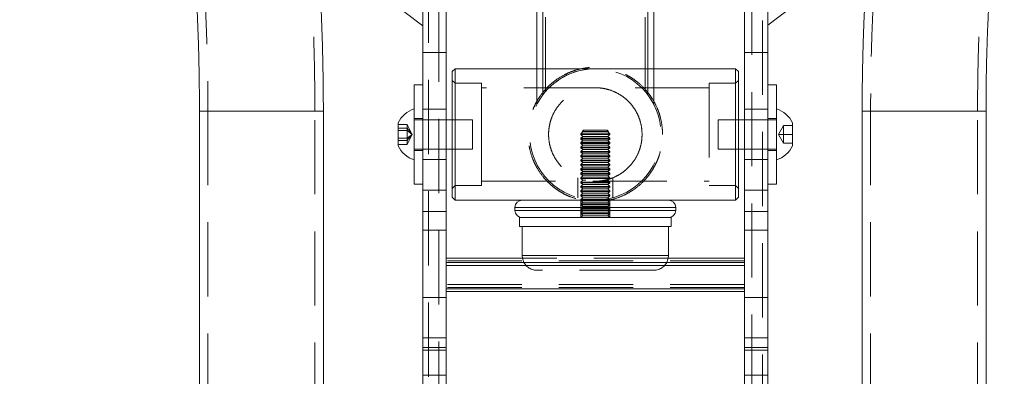
# Model space of a CAD drawing. Units: millimetres. Extents: x 34 to 300, y 22 to 268.
# Drawn here: x 225 to 242, y 227 to 233 of the extents above; entities that cross this region are included whole.
import ezdxf

# ---------------------------------------------------------------- set-up
doc = ezdxf.new("R2010")
doc.units = ezdxf.units.MM
doc.header["$PDSIZE"] = -1
doc.linetypes.add('HIDDEN', pattern=[1.905, 1.27, -0.635])
doc.dimstyles.new('ISO-25', dxfattribs={"dimtxt": 2.5, "dimasz": 2.5, "dimexe": 1.25, "dimexo": 0.625, "dimtad": 1, "dimtxsty": 'Standard', "dimcen": 2.5, "dimadec": 0, "dimazin": 0, "dimtfac": 1, "dimtmove": 0, "dimatfit": 3, "dimfxl": 1, "dimarcsym": 0})

# ---------------------------------------------------------------- blocks, each defined once
blk = doc.blocks.new('*D5')
at = {"color": 0, "lineweight": -2}
for p, q in [((214.792, 202.724), (214.792, 250.565)), ((256.122, 202.724), (256.122, 250.565)), ((252.82, 249.565), (218.094, 249.565))]:
    blk.add_line(p, q, dxfattribs=at)
at = {"color": 0}
for points in [[(218.094, 250.115), (218.094, 249.014), (214.792, 249.565)], [(252.82, 250.115), (252.82, 249.014), (256.122, 249.565)]]:
    blk.add_solid(points, dxfattribs=at)
at = {"layer": 'Defpoints', "color": 0}
for p in [(214.792, 249.565), (214.792, 201.724), (256.122, 201.724)]:
    blk.add_point(p, dxfattribs=at)
at = {"color": 0, "insert": (235.457, 252.839), "char_height": 3.5, "attachment_point": 5}
blk.add_mtext('827', dxfattribs=at)

msp = doc.modelspace()

# ---------------------------------------------------------------- linework, layer by layer
at = {"color": 7, "linetype": 'HIDDEN', "lineweight": 0}
for p, q in [((232.635, 245.074), (232.635, 152.824)), ((237.99, 152.824), (237.99, 245.074)), ((234.412, 241.328), (234.412, 232.149)), ((236.212, 241.328), (236.212, 232.149)), ((234.462, 241.1), (234.462, 232.211)), ((236.162, 241.1), (236.162, 232.211)), ((238.17, 224.532), (238.17, 240.146)), ((232.455, 240.026), (232.455, 224.532)), ((234.312, 237.262), (234.312, 231.989)), ((234.462, 237.282), (234.462, 232.211)), ((236.162, 237.282), (236.162, 232.211)), ((236.312, 237.262), (236.312, 231.989)), ((234.412, 237.086), (234.412, 232.149)), ((234.412, 237.086), (234.412, 232.149)), ((236.212, 237.086), (236.212, 232.149)), ((236.212, 237.086), (236.212, 232.149)), ((232.762, 232.878), (232.362, 232.878)), ((238.262, 232.878), (237.862, 232.878)), ((234.312, 232.599), (234.312, 231.989)), ((234.412, 232.599), (234.412, 232.149)), ((236.212, 232.599), (236.212, 232.149)), ((236.312, 232.599), (236.312, 231.989)), ((232.912, 232.349), (232.862, 232.399)), ((233.362, 232.349), (232.912, 232.349)), ((233.362, 231.474), (233.362, 232.349)), ((237.262, 232.349), (237.262, 230.599)), ((237.712, 232.349), (237.262, 232.349)), ((237.762, 232.399), (237.712, 232.349)), ((237.262, 232.274), (233.362, 232.274)), ((228.538, 231.874), (228.551, 231.874)), ((228.551, 231.874), (230.658, 231.874)), ((228.683, 231.874), (230.512, 231.874)), ((228.683, 231.874), (228.683, 201.874)), ((230.513, 201.874), (230.513, 231.874)), ((232.762, 231.904), (232.362, 231.904)), ((238.262, 231.904), (237.862, 231.904)), ((239.878, 231.874), (241.998, 231.874)), ((241.852, 231.874), (240.023, 231.874)), ((240.023, 231.874), (240.023, 201.874)), ((241.853, 201.874), (241.853, 231.874)), ((232.362, 231.749), (232.212, 231.749)), ((232.762, 231.724), (232.212, 231.724)), ((233.212, 231.724), (232.862, 231.724)), ((233.212, 231.724), (233.212, 231.224)), ((237.412, 231.474), (237.412, 231.724)), ((237.762, 231.724), (237.412, 231.724)), ((238.412, 231.724), (237.862, 231.724)), ((238.412, 231.749), (238.262, 231.749)), ((232.093, 231.645), (231.937, 231.645)), ((232.093, 231.579), (231.937, 231.579)), ((232.093, 231.54), (231.937, 231.54)), ((232.093, 231.645), (232.093, 231.579)), ((232.18, 231.474), (232.093, 231.645)), ((232.093, 231.579), (232.093, 231.407)), ((232.18, 231.474), (232.093, 231.579)), ((232.18, 231.474), (232.093, 231.54)), ((235.099, 231.516), (235.062, 231.483)), ((235.112, 231.549), (235.088, 231.525)), ((235.088, 231.525), (235.536, 231.525)), ((235.088, 231.525), (235.099, 231.516)), ((235.525, 231.516), (235.099, 231.516)), ((235.112, 231.549), (235.512, 231.549)), ((235.536, 231.525), (235.512, 231.549)), ((235.525, 231.516), (235.536, 231.525)), ((235.562, 231.483), (235.525, 231.516)), ((238.444, 231.474), (238.531, 231.624)), ((238.531, 231.474), (238.531, 231.624)), ((238.531, 231.624), (238.687, 231.624)), ((232.093, 231.407), (231.937, 231.407)), ((232.093, 231.368), (231.937, 231.368)), ((232.18, 231.474), (232.093, 231.407)), ((232.18, 231.474), (232.093, 231.368)), ((232.18, 231.474), (232.093, 231.302)), ((232.093, 231.407), (232.093, 231.302)), ((233.362, 230.599), (233.362, 231.474)), ((235.562, 231.483), (235.062, 231.483)), ((235.062, 231.483), (235.062, 231.47)), ((235.562, 231.47), (235.062, 231.47)), ((235.062, 231.47), (235.099, 231.441)), ((235.099, 231.441), (235.062, 231.408)), ((235.562, 231.408), (235.062, 231.408)), ((235.062, 231.408), (235.062, 231.395)), ((235.562, 231.395), (235.062, 231.395)), ((235.062, 231.395), (235.099, 231.366)), ((235.099, 231.366), (235.062, 231.333)), ((235.562, 231.333), (235.062, 231.333)), ((235.062, 231.333), (235.062, 231.32)), ((235.525, 231.441), (235.099, 231.441)), ((235.525, 231.366), (235.099, 231.366)), ((235.525, 231.441), (235.562, 231.47)), ((235.562, 231.408), (235.525, 231.441)), ((235.525, 231.366), (235.562, 231.395)), ((235.562, 231.333), (235.525, 231.366)), ((235.562, 231.47), (235.562, 231.483)), ((235.562, 231.395), (235.562, 231.408)), ((235.562, 231.32), (235.562, 231.333)), ((237.412, 231.224), (237.412, 231.474)), ((238.444, 231.474), (238.531, 231.474)), ((238.444, 231.474), (238.531, 231.324)), ((238.531, 231.474), (238.687, 231.474)), ((238.531, 231.324), (238.531, 231.474)), ((232.093, 231.302), (231.937, 231.302)), ((232.212, 231.224), (232.762, 231.224)), ((232.212, 231.199), (232.362, 231.199)), ((232.862, 231.224), (233.212, 231.224)), ((235.562, 231.32), (235.062, 231.32)), ((235.062, 231.32), (235.099, 231.291)), ((235.099, 231.291), (235.062, 231.258)), ((235.562, 231.258), (235.062, 231.258)), ((235.062, 231.258), (235.062, 231.245)), ((235.562, 231.245), (235.062, 231.245)), ((235.062, 231.245), (235.099, 231.216)), ((235.099, 231.216), (235.062, 231.183)), ((235.562, 231.183), (235.062, 231.183)), ((235.062, 231.183), (235.062, 231.17)), ((235.562, 231.17), (235.062, 231.17)), ((235.062, 231.17), (235.099, 231.141)), ((235.525, 231.291), (235.099, 231.291)), ((235.525, 231.216), (235.099, 231.216)), ((235.525, 231.291), (235.562, 231.32)), ((235.562, 231.258), (235.525, 231.291)), ((235.525, 231.216), (235.562, 231.245)), ((235.562, 231.183), (235.525, 231.216)), ((235.525, 231.141), (235.562, 231.17)), ((235.562, 231.245), (235.562, 231.258)), ((235.562, 231.17), (235.562, 231.183)), ((237.412, 231.224), (237.762, 231.224)), ((237.862, 231.224), (238.412, 231.224)), ((238.262, 231.199), (238.412, 231.199)), ((238.531, 231.324), (238.687, 231.324)), ((232.362, 231.044), (232.762, 231.044)), ((235.099, 231.141), (235.062, 231.108)), ((235.562, 231.108), (235.062, 231.108)), ((235.062, 231.108), (235.062, 231.095)), ((235.562, 231.095), (235.062, 231.095)), ((235.062, 231.095), (235.099, 231.066)), ((235.099, 231.066), (235.062, 231.033)), ((235.562, 231.033), (235.062, 231.033)), ((235.062, 231.033), (235.062, 231.02)), ((235.562, 231.02), (235.062, 231.02)), ((235.062, 231.02), (235.099, 230.991)), ((235.525, 231.141), (235.099, 231.141)), ((235.525, 231.066), (235.099, 231.066)), ((235.562, 231.108), (235.525, 231.141)), ((235.525, 231.066), (235.562, 231.095)), ((235.562, 231.033), (235.525, 231.066)), ((235.525, 230.991), (235.562, 231.02)), ((235.562, 231.095), (235.562, 231.108)), ((235.562, 231.02), (235.562, 231.033)), ((237.862, 231.044), (238.262, 231.044)), ((235.099, 230.991), (235.062, 230.958)), ((235.562, 230.958), (235.062, 230.958)), ((235.062, 230.958), (235.062, 230.945)), ((235.562, 230.945), (235.062, 230.945)), ((235.062, 230.945), (235.099, 230.916)), ((235.099, 230.916), (235.062, 230.883)), ((235.562, 230.883), (235.062, 230.883)), ((235.062, 230.883), (235.062, 230.87)), ((235.562, 230.87), (235.062, 230.87)), ((235.062, 230.87), (235.099, 230.841)), ((235.099, 230.841), (235.062, 230.808)), ((235.525, 230.991), (235.099, 230.991)), ((235.525, 230.916), (235.099, 230.916)), ((235.525, 230.841), (235.099, 230.841)), ((235.562, 230.958), (235.525, 230.991)), ((235.525, 230.916), (235.562, 230.945)), ((235.562, 230.883), (235.525, 230.916)), ((235.525, 230.841), (235.562, 230.87)), ((235.562, 230.808), (235.525, 230.841)), ((235.562, 230.945), (235.562, 230.958)), ((235.562, 230.87), (235.562, 230.883)), ((233.362, 230.674), (237.262, 230.674)), ((235.012, 230.73), (235.012, 230.388)), ((235.562, 230.808), (235.062, 230.808)), ((235.062, 230.808), (235.062, 230.795)), ((235.562, 230.795), (235.062, 230.795)), ((235.062, 230.795), (235.099, 230.766)), ((235.099, 230.766), (235.062, 230.733)), ((235.562, 230.733), (235.062, 230.733)), ((235.062, 230.733), (235.062, 230.72)), ((235.562, 230.72), (235.062, 230.72)), ((235.062, 230.72), (235.099, 230.691)), ((235.099, 230.691), (235.062, 230.658)), ((235.562, 230.658), (235.062, 230.658)), ((235.062, 230.658), (235.062, 230.645)), ((235.525, 230.766), (235.099, 230.766)), ((235.149, 230.691), (235.099, 230.691)), ((235.525, 230.691), (235.472, 230.691)), ((235.525, 230.766), (235.562, 230.795)), ((235.562, 230.733), (235.525, 230.766)), ((235.525, 230.691), (235.562, 230.72)), ((235.562, 230.658), (235.525, 230.691)), ((235.562, 230.795), (235.562, 230.808)), ((235.562, 230.72), (235.562, 230.733)), ((235.562, 230.645), (235.562, 230.658)), ((235.612, 230.389), (235.612, 230.732)), ((232.762, 230.52), (232.362, 230.52)), ((232.862, 230.549), (232.912, 230.599)), ((232.912, 230.599), (233.362, 230.599)), ((235.562, 230.645), (235.062, 230.645)), ((235.062, 230.645), (235.099, 230.616)), ((235.099, 230.616), (235.062, 230.583)), ((235.562, 230.583), (235.062, 230.583)), ((235.062, 230.583), (235.062, 230.57)), ((235.562, 230.57), (235.062, 230.57)), ((235.062, 230.57), (235.099, 230.541)), ((235.099, 230.541), (235.062, 230.508)), ((235.562, 230.508), (235.062, 230.508)), ((235.062, 230.508), (235.062, 230.495)), ((235.562, 230.495), (235.062, 230.495)), ((235.062, 230.495), (235.099, 230.466)), ((235.525, 230.616), (235.099, 230.616)), ((235.525, 230.541), (235.099, 230.541)), ((235.525, 230.616), (235.562, 230.645)), ((235.562, 230.583), (235.525, 230.616)), ((235.525, 230.541), (235.562, 230.57)), ((235.562, 230.508), (235.525, 230.541)), ((235.525, 230.466), (235.562, 230.495)), ((235.562, 230.57), (235.562, 230.583)), ((235.562, 230.495), (235.562, 230.508)), ((237.262, 230.599), (237.712, 230.599)), ((237.712, 230.599), (237.762, 230.549)), ((238.262, 230.52), (237.862, 230.52)), ((235.099, 230.466), (235.062, 230.433)), ((235.562, 230.433), (235.062, 230.433)), ((235.062, 230.433), (235.062, 230.42)), ((235.562, 230.42), (235.062, 230.42)), ((235.062, 230.42), (235.099, 230.391)), ((235.099, 230.391), (235.062, 230.358)), ((235.562, 230.358), (235.062, 230.358)), ((235.062, 230.358), (235.062, 230.345)), ((235.062, 230.349), (235.062, 230.049)), ((235.562, 230.345), (235.062, 230.345)), ((235.062, 230.345), (235.099, 230.316)), ((235.525, 230.466), (235.099, 230.466)), ((235.525, 230.391), (235.099, 230.391)), ((235.562, 230.433), (235.525, 230.466)), ((235.525, 230.391), (235.562, 230.42)), ((235.562, 230.358), (235.525, 230.391)), ((235.525, 230.316), (235.562, 230.345)), ((235.562, 230.42), (235.562, 230.433)), ((235.562, 230.345), (235.562, 230.358)), ((235.562, 230.049), (235.562, 230.349)), ((233.937, 230.224), (236.687, 230.224)), ((236.687, 230.174), (233.937, 230.174)), ((233.938, 230.224), (236.687, 230.224)), ((236.687, 230.174), (233.938, 230.174)), ((235.099, 230.316), (235.062, 230.283)), ((235.562, 230.283), (235.062, 230.283)), ((235.062, 230.283), (235.062, 230.27)), ((235.562, 230.27), (235.062, 230.27)), ((235.062, 230.27), (235.099, 230.241)), ((235.099, 230.241), (235.062, 230.208)), ((235.562, 230.208), (235.062, 230.208)), ((235.062, 230.208), (235.062, 230.195)), ((235.562, 230.195), (235.062, 230.195)), ((235.062, 230.195), (235.099, 230.166)), ((235.099, 230.166), (235.062, 230.133)), ((235.525, 230.316), (235.099, 230.316)), ((235.525, 230.241), (235.099, 230.241)), ((235.525, 230.166), (235.099, 230.166)), ((235.562, 230.283), (235.525, 230.316)), ((235.525, 230.241), (235.562, 230.27)), ((235.562, 230.208), (235.525, 230.241)), ((235.525, 230.166), (235.562, 230.195)), ((235.562, 230.133), (235.525, 230.166)), ((235.562, 230.27), (235.562, 230.283)), ((235.562, 230.195), (235.562, 230.208)), ((235.562, 230.133), (235.062, 230.133)), ((235.062, 230.133), (235.062, 230.12)), ((235.562, 230.12), (235.062, 230.12)), ((235.062, 230.12), (235.099, 230.091)), ((235.099, 230.091), (235.062, 230.058)), ((235.562, 230.058), (235.062, 230.058)), ((235.062, 230.058), (235.062, 230.049)), ((235.525, 230.091), (235.099, 230.091)), ((235.525, 230.091), (235.562, 230.12)), ((235.562, 230.058), (235.525, 230.091)), ((235.562, 230.12), (235.562, 230.133)), ((235.562, 230.049), (235.562, 230.058)), ((236.562, 229.399), (234.062, 229.399)), ((236.558, 229.355), (234.066, 229.355)), ((236.558, 229.355), (234.066, 229.355)), ((237.862, 229.307), (232.762, 229.307)), ((236.312, 229.149), (234.312, 229.149)), ((235.514, 229.284), (235.11, 229.284)), ((237.862, 228.907), (232.762, 228.907)), ((237.862, 228.856), (232.762, 228.856)), ((232.362, 228.684), (232.762, 228.684)), ((237.862, 228.784), (232.762, 228.784)), ((237.862, 228.684), (238.262, 228.684)), ((232.362, 227.829), (232.762, 227.829)), ((237.862, 227.829), (238.262, 227.829)), ((232.362, 227.783), (232.762, 227.783)), ((237.862, 227.783), (238.262, 227.783)), ((232.362, 227.353), (232.762, 227.353)), ((237.862, 227.353), (238.262, 227.353))]:
    msp.add_line(p, q, dxfattribs=at)
at = {"color": 7, "linetype": 'Continuous', "lineweight": 15}
for p, q in [((232.362, 233.333), (229.895, 235.207)), ((232.362, 230.154), (232.362, 235.207)), ((232.762, 230.154), (232.762, 235.212)), ((237.862, 230.154), (237.862, 235.212)), ((240.714, 235.207), (238.262, 233.344)), ((238.262, 230.154), (238.262, 235.207)), ((234.312, 234.358), (234.312, 232.599)), ((236.312, 234.359), (236.312, 232.599)), ((232.912, 232.599), (232.862, 232.549)), ((232.862, 231.474), (232.862, 232.549)), ((237.712, 232.599), (232.912, 232.599)), ((232.912, 232.599), (232.912, 231.474)), ((237.762, 232.549), (237.712, 232.599)), ((237.712, 231.474), (237.712, 232.599)), ((237.762, 232.549), (237.762, 231.474)), ((232.362, 232.324), (232.212, 232.324)), ((232.212, 231.148), (232.212, 232.324)), ((238.412, 232.324), (238.262, 232.324)), ((238.412, 232.324), (238.412, 230.624)), ((228.538, 231.874), (228.538, 201.874)), ((230.658, 201.874), (230.658, 231.874)), ((239.878, 231.874), (239.878, 201.874)), ((241.998, 201.874), (241.998, 231.874)), ((231.937, 231.398), (231.937, 231.67)), ((232.862, 231.724), (232.762, 231.724)), ((237.862, 231.724), (237.762, 231.724)), ((238.687, 231.67), (238.687, 231.277)), ((231.937, 231.277), (231.937, 231.398)), ((232.862, 230.399), (232.862, 231.474)), ((232.912, 231.474), (232.912, 230.349)), ((237.712, 230.349), (237.712, 231.474)), ((237.762, 231.474), (237.762, 230.399)), ((232.762, 231.224), (232.862, 231.224)), ((237.762, 231.224), (237.862, 231.224)), ((232.212, 230.624), (232.212, 231.148)), ((232.212, 230.624), (232.362, 230.624)), ((238.262, 230.624), (238.412, 230.624)), ((232.862, 230.399), (232.912, 230.349)), ((232.912, 230.349), (237.712, 230.349)), ((237.712, 230.349), (237.762, 230.399)), ((232.362, 230.154), (232.762, 230.154)), ((232.362, 229.836), (232.362, 230.154)), ((232.762, 229.836), (232.762, 230.154)), ((233.937, 230.224), (233.937, 230.174)), ((236.687, 230.174), (236.687, 230.224)), ((237.862, 230.154), (238.262, 230.154)), ((237.862, 229.836), (237.862, 230.154)), ((238.262, 229.836), (238.262, 230.154)), ((234.012, 230.049), (234.012, 229.899)), ((234.012, 230.049), (236.612, 230.049)), ((236.612, 229.899), (236.612, 230.049)), ((232.362, 229.836), (232.762, 229.836)), ((232.362, 227.989), (232.362, 229.836)), ((232.762, 227.989), (232.762, 229.836)), ((234.012, 229.899), (236.612, 229.899)), ((234.062, 229.899), (234.062, 229.399)), ((236.562, 229.399), (236.562, 229.899)), ((237.862, 229.836), (238.262, 229.836)), ((237.862, 227.989), (237.862, 229.836)), ((238.262, 227.989), (238.262, 229.836)), ((234.066, 229.355), (232.762, 229.355)), ((237.862, 229.355), (236.558, 229.355)), ((237.862, 229.232), (232.762, 229.232)), ((237.862, 228.832), (232.762, 228.832)), ((232.762, 228.784), (237.862, 228.784)), ((232.362, 227.989), (232.762, 227.989)), ((232.362, 224.914), (232.362, 227.989)), ((232.762, 224.914), (232.762, 227.989)), ((237.862, 227.989), (238.262, 227.989)), ((237.862, 224.914), (237.862, 227.989)), ((238.262, 224.914), (238.262, 227.989))]:
    msp.add_line(p, q, dxfattribs=at)
at = {"color": 8, "linetype": 'Continuous', "lineweight": 15}
for p, q in [((234.412, 234.289), (234.412, 232.599)), ((236.212, 234.289), (236.212, 232.599)), ((230.658, 231.874), (228.538, 231.874)), ((239.892, 231.874), (239.878, 231.874)), ((241.998, 231.874), (239.892, 231.874)), ((236.284, 230.224), (233.937, 230.224)), ((233.937, 230.174), (236.284, 230.174)), ((236.687, 230.224), (236.284, 230.224)), ((236.284, 230.174), (236.687, 230.174)), ((234.066, 229.355), (232.762, 229.355)), ((234.062, 229.399), (236.562, 229.399)), ((237.862, 229.355), (236.558, 229.355)), ((235.11, 229.284), (232.762, 229.284)), ((237.862, 229.284), (235.514, 229.284))]:
    msp.add_line(p, q, dxfattribs=at)
at = {"color": 7, "linetype": 'Continuous', "lineweight": 15, "flags": 128}
for points in [[(234.062, 229.399), (234.067, 229.35), (234.075, 229.32)], [(236.549, 229.32), (236.557, 229.35), (236.562, 229.399)]]:
    msp.add_lwpolyline(points, dxfattribs=at)
at = {"color": 7, "linetype": 'HIDDEN', "lineweight": 0}
for centre, radius, start, end in [((235.312, 231.474), 1.125, 90, 270), ((235.312, 231.474), 1.125, 87.4338, 143.1301), ((235.312, 231.474), 1.125, 270, 90), ((235.312, 231.474), 1.125, 36.8699, 39.6474), ((234.312, 229.399), 0.25, 198.4456, 270), ((236.312, 229.399), 0.25, 270, 341.5544)]:
    msp.add_arc(centre, radius, start, end, dxfattribs=at)
at = {"color": 7, "linetype": 'Continuous', "lineweight": 15}
for centre, radius, start, end in [((232.352, 231.474), 0.459, 107.7812, 154.6791), ((238.272, 231.474), 0.459, 25.3209, 72.2188), ((232.352, 231.474), 0.459, 205.3209, 252.2188), ((238.272, 231.474), 0.459, 287.7812, 334.6791), ((234.062, 230.224), 0.125, 90, 180), ((236.562, 230.224), 0.125, 0, 90), ((234.062, 230.174), 0.125, 180, 270), ((236.562, 230.174), 0.125, 270, 0)]:
    msp.add_arc(centre, radius, start, end, dxfattribs=at)
at = {"color": 7, "linetype": 'HIDDEN', "lineweight": 0}
for points, knots in [([(230.513, 231.874), (230.513, 231.93), (230.512, 232.094), (230.51, 232.364), (230.505, 232.684), (230.497, 233.002), (230.487, 233.318), (230.474, 233.63), (230.458, 233.939), (230.44, 234.243), (230.42, 234.541), (230.397, 234.834), (230.372, 235.12), (230.344, 235.399), (230.314, 235.67), (230.281, 235.934), (230.246, 236.189), (230.209, 236.435), (230.169, 236.672), (230.126, 236.9), (230.081, 237.119), (230.032, 237.329), (229.979, 237.531), (229.922, 237.726), (229.857, 237.916), (229.784, 238.103), (229.704, 238.27), (229.622, 238.413), (229.544, 238.528), (229.463, 238.628), (229.379, 238.716), (229.289, 238.794), (229.193, 238.863), (229.089, 238.922), (228.975, 238.973), (228.85, 239.011), (228.721, 239.035), (228.635, 239.037), (228.595, 239.039)], [0, 0, 0, 0, 0.0160329, 0.0464963, 0.0769657, 0.1074437, 0.1379357, 0.1684475, 0.1989851, 0.2295557, 0.2601672, 0.2908288, 0.3215515, 0.3523486, 0.3832363, 0.4142348, 0.4453695, 0.4766735, 0.5081899, 0.5399765, 0.5721127, 0.60471, 0.6379294, 0.6720092, 0.7073058, 0.7443164, 0.7834127, 0.8127598, 0.8377478, 0.8597653, 0.8797143, 0.8982265, 0.9157546, 0.9326208, 0.9490515, 0.9669991, 0.9844722, 1, 1, 1, 1]), ([(241.979, 239.039), (241.937, 239.037), (241.853, 239.035), (241.728, 239.012), (241.607, 238.976), (241.493, 238.928), (241.387, 238.869), (241.29, 238.801), (241.2, 238.725), (241.116, 238.641), (241.036, 238.547), (240.96, 238.44), (240.885, 238.316), (240.809, 238.17), (240.733, 237.998), (240.661, 237.805), (240.595, 237.598), (240.535, 237.385), (240.481, 237.166), (240.432, 236.941), (240.386, 236.709), (240.344, 236.468), (240.304, 236.219), (240.267, 235.962), (240.232, 235.697), (240.201, 235.424), (240.171, 235.144), (240.145, 234.857), (240.121, 234.563), (240.099, 234.264), (240.08, 233.959), (240.064, 233.651), (240.05, 233.338), (240.039, 233.022), (240.031, 232.703), (240.026, 232.383), (240.023, 232.106), (240.023, 231.936), (240.023, 231.874)], [0, 0, 0, 0, 0.016237, 0.033151, 0.049982, 0.066882, 0.084025, 0.101631, 0.119983, 0.139455, 0.160543, 0.183916, 0.210463, 0.241235, 0.276729, 0.315013, 0.352086, 0.387461, 0.42156, 0.454764, 0.487332, 0.519433, 0.551185, 0.582669, 0.613944, 0.645053, 0.676029, 0.706897, 0.737679, 0.768389, 0.799041, 0.829646, 0.860213, 0.89075, 0.921264, 0.951762, 0.982248, 1, 1, 1, 1]), ([(228.595, 237.209), (228.561, 237.21), (228.491, 237.213), (228.391, 237.235), (228.302, 237.266), (228.229, 237.304), (228.172, 237.342), (228.128, 237.377), (228.098, 237.406), (228.079, 237.429), (228.069, 237.442), (228.067, 237.445), (228.073, 237.435), (228.085, 237.413), (228.102, 237.376), (228.124, 237.323), (228.149, 237.254), (228.178, 237.168), (228.209, 237.065), (228.241, 236.945), (228.274, 236.809), (228.308, 236.657), (228.342, 236.489), (228.375, 236.306), (228.407, 236.11), (228.439, 235.9), (228.469, 235.679), (228.497, 235.445), (228.524, 235.201), (228.55, 234.947), (228.573, 234.685), (228.594, 234.413), (228.613, 234.135), (228.63, 233.85), (228.645, 233.559), (228.657, 233.263), (228.667, 232.964), (228.675, 232.661), (228.68, 232.356), (228.682, 232.093), (228.683, 231.932), (228.683, 231.874)], [0, 0, 0, 0, 0.0176421, 0.0359199, 0.0536414, 0.0707803, 0.0874772, 0.1039942, 0.1206049, 0.1375691, 0.1551789, 0.1736832, 0.1932766, 0.2140915, 0.2361929, 0.2595801, 0.2841954, 0.3099388, 0.3366848, 0.3642986, 0.3926487, 0.421614, 0.4510889, 0.4809831, 0.5112216, 0.5417429, 0.5724966, 0.6034416, 0.6345448, 0.6657788, 0.6971214, 0.728554, 0.7600614, 0.7916306, 0.8232506, 0.8549121, 0.8866068, 0.9183274, 0.9500673, 0.9818206, 1, 1, 1, 1]), ([(241.853, 231.874), (241.853, 231.927), (241.853, 232.083), (241.855, 232.341), (241.86, 232.646), (241.868, 232.949), (241.878, 233.249), (241.891, 233.545), (241.906, 233.836), (241.924, 234.122), (241.944, 234.401), (241.966, 234.673), (241.99, 234.937), (242.016, 235.192), (242.044, 235.437), (242.074, 235.672), (242.106, 235.895), (242.139, 236.107), (242.173, 236.305), (242.208, 236.49), (242.243, 236.66), (242.279, 236.815), (242.315, 236.954), (242.349, 237.076), (242.383, 237.18), (242.413, 237.267), (242.441, 237.335), (242.462, 237.383), (242.478, 237.413), (242.487, 237.428), (242.489, 237.431), (242.483, 237.423), (242.468, 237.405), (242.442, 237.378), (242.401, 237.344), (242.344, 237.305), (242.27, 237.267), (242.182, 237.235), (242.083, 237.213), (242.013, 237.21), (241.979, 237.209)], [0, 0, 0, 0, 0.0167306, 0.0485377, 0.0803417, 0.1121342, 0.1439092, 0.1756604, 0.2073808, 0.2390626, 0.2706972, 0.3022745, 0.3337828, 0.3652083, 0.3965347, 0.4277422, 0.4588071, 0.4897005, 0.5203866, 0.5508219, 0.5809525, 0.6107121, 0.6400198, 0.6687778, 0.6968703, 0.7241646, 0.7505164, 0.7757816, 0.7972917, 0.8176436, 0.83689, 0.8551534, 0.8726197, 0.8895267, 0.9079446, 0.9261781, 0.9444599, 0.9629737, 0.9818377, 1, 1, 1, 1]), ([(236.462, 231.474), (236.461, 231.504), (236.459, 231.596), (236.439, 231.718), (236.405, 231.836), (236.362, 231.95), (236.306, 232.058), (236.237, 232.159), (236.159, 232.257), (236.067, 232.345), (235.965, 232.422), (235.882, 232.474), (235.794, 232.52), (235.701, 232.558), (235.606, 232.587), (235.479, 232.615), (235.351, 232.626), (235.225, 232.622), (235.103, 232.607), (234.986, 232.579), (234.873, 232.538), (234.763, 232.487), (234.66, 232.424), (234.564, 232.349), (234.471, 232.263), (234.389, 232.164), (234.319, 232.056), (234.273, 231.969), (234.234, 231.878), (234.203, 231.782), (234.18, 231.686), (234.162, 231.559), (234.16, 231.432), (234.173, 231.308), (234.195, 231.19), (234.23, 231.077), (234.278, 230.968), (234.335, 230.862), (234.405, 230.762), (234.487, 230.67), (234.556, 230.605), (234.632, 230.544), (234.714, 230.489), (234.801, 230.442), (234.919, 230.389), (235.013, 230.365), (235.076, 230.349)], [0, 0, 0, 0, 0.017334, 0.052631, 0.070633, 0.087965, 0.123173, 0.141077, 0.159318, 0.196372, 0.215226, 0.234142, 0.253196, 0.272707, 0.292383, 0.310357, 0.346988, 0.365699, 0.382689, 0.417239, 0.434831, 0.452109, 0.487189, 0.50502, 0.523434, 0.560849, 0.579895, 0.598781, 0.617808, 0.637302, 0.656967, 0.674678, 0.710775, 0.729214, 0.745951, 0.779963, 0.797264, 0.81471, 0.85012, 0.868115, 0.886833, 0.905679, 0.924932, 0.944331, 0.963002, 1, 1, 1, 1]), ([(236.112, 231.474), (236.11, 231.513), (236.107, 231.592), (236.08, 231.706), (236.039, 231.815), (235.982, 231.916), (235.91, 232.009), (235.82, 232.097), (235.709, 232.173), (235.592, 232.226), (235.479, 232.258), (235.378, 232.273), (235.273, 232.275), (235.166, 232.263), (235.058, 232.235), (234.944, 232.188), (234.831, 232.118), (234.725, 232.024), (234.635, 231.909), (234.572, 231.788), (234.533, 231.667), (234.513, 231.554), (234.51, 231.438), (234.523, 231.324), (234.552, 231.217), (234.594, 231.115), (234.651, 231.018), (234.726, 230.925), (234.818, 230.84), (234.922, 230.771), (235.032, 230.721), (235.137, 230.691), (235.24, 230.675), (235.338, 230.672), (235.436, 230.681), (235.54, 230.704), (235.649, 230.745), (235.757, 230.805), (235.855, 230.882), (235.945, 230.978), (236.023, 231.097), (236.077, 231.226), (236.107, 231.355), (236.11, 231.434), (236.112, 231.474)], [0, 0, 0, 0, 0.022331, 0.045392, 0.067706, 0.090573, 0.114948, 0.139832, 0.168517, 0.198061, 0.217599, 0.23764, 0.257206, 0.277442, 0.299658, 0.322513, 0.351519, 0.381358, 0.410533, 0.440708, 0.462475, 0.484848, 0.50663, 0.529109, 0.549977, 0.571357, 0.594205, 0.617534, 0.644484, 0.672074, 0.694619, 0.717716, 0.73615, 0.755106, 0.773548, 0.792496, 0.817351, 0.842911, 0.868531, 0.894699, 0.924146, 0.95474, 0.977018, 1, 1, 1, 1]), ([(236.312, 231.989), (236.312, 231.989), (236.312, 231.99), (236.309, 231.996), (236.304, 232.004), (236.298, 232.017), (236.286, 232.037), (236.263, 232.076), (236.237, 232.115), (236.218, 232.141), (236.212, 232.149)], [0, 0, 0, 0, 0.086473, 0.141787, 0.197447, 0.247719, 0.331635, 0.490457, 0.844831, 1, 1, 1, 1]), ([(235.55, 230.349), (235.551, 230.349), (235.58, 230.354), (235.667, 230.378), (235.779, 230.42), (235.886, 230.476), (235.989, 230.541), (236.085, 230.618), (236.172, 230.708), (236.233, 230.782), (236.288, 230.863), (236.337, 230.949), (236.378, 231.039), (236.423, 231.163), (236.451, 231.292), (236.461, 231.408), (236.462, 231.458), (236.462, 231.474)], [0, 0, 0, 0, 0.001075, 0.057066, 0.170824, 0.228687, 0.287215, 0.406051, 0.466465, 0.52856, 0.591083, 0.654984, 0.719381, 0.78067, 0.90565, 0.969564, 1, 1, 1, 1])]:
    msp.add_open_spline(points, degree=3, knots=knots, dxfattribs=at)
at = {"color": 7, "linetype": 'Continuous', "lineweight": 15}
for points, knots in [([(230.658, 231.874), (230.658, 231.93), (230.657, 232.094), (230.655, 232.366), (230.65, 232.687), (230.642, 233.007), (230.632, 233.323), (230.619, 233.637), (230.603, 233.947), (230.585, 234.252), (230.568, 234.497), (230.557, 234.639), (230.554, 234.683)], [0, 0, 0, 0, 0.058507, 0.169668, 0.280853, 0.392074, 0.503355, 0.614719, 0.726192, 0.837805, 0.94959, 1, 1, 1, 1]), ([(239.983, 234.651), (239.978, 234.586), (239.965, 234.423), (239.947, 234.154), (239.929, 233.846), (239.914, 233.534), (239.901, 233.219), (239.891, 232.9), (239.884, 232.58), (239.879, 232.263), (239.878, 232.028), (239.878, 231.9), (239.878, 231.874)], [0, 0, 0, 0, 0.074786, 0.188325, 0.301636, 0.414761, 0.527738, 0.640599, 0.753372, 0.866084, 0.972821, 1, 1, 1, 1]), ([(228.48, 233.924), (228.482, 233.894), (228.489, 233.771), (228.5, 233.547), (228.513, 233.252), (228.523, 232.954), (228.53, 232.652), (228.535, 232.349), (228.537, 232.089), (228.538, 231.93), (228.538, 231.874)], [0, 0, 0, 0, 0.0450621, 0.1903093, 0.3357763, 0.4814196, 0.6272005, 0.773084, 0.9190379, 1, 1, 1, 1]), ([(241.998, 231.874), (241.998, 231.927), (241.998, 232.083), (242, 232.339), (242.005, 232.643), (242.013, 232.945), (242.023, 233.243), (242.036, 233.538), (242.047, 233.765), (242.055, 233.892), (242.057, 233.924)], [0, 0, 0, 0, 0.0767, 0.222523, 0.368328, 0.514071, 0.659722, 0.805246, 0.950606, 1, 1, 1, 1])]:
    msp.add_open_spline(points, degree=3, knots=knots, dxfattribs=at)

# ---------------------------------------------------------------- dimensions: what is measured, and where the dimension line sits
dim = msp.add_linear_dim(base=(214.792, 249.565), p1=(256.122, 201.724), p2=(214.792, 201.724), text='827', dimstyle='ISO-25', override={"dimtxt": 3.5, "dimasz": 3.302, "dimexe": 1, "dimexo": 1, "dimgap": 1.524, "dimtih": 1, "dimtoh": 1, "dimdec": 0, "dimlfac": 20, "dimzin": 0, "dimadec": 2, "dimtdec": 3, "dimtzin": 0})
dim.commit()
dim.dimension.update_dxf_attribs({"geometry": '*D5', "text_midpoint": (235.457, 249.565), "dimtype": 160})

doc.saveas('drawing.dxf')
